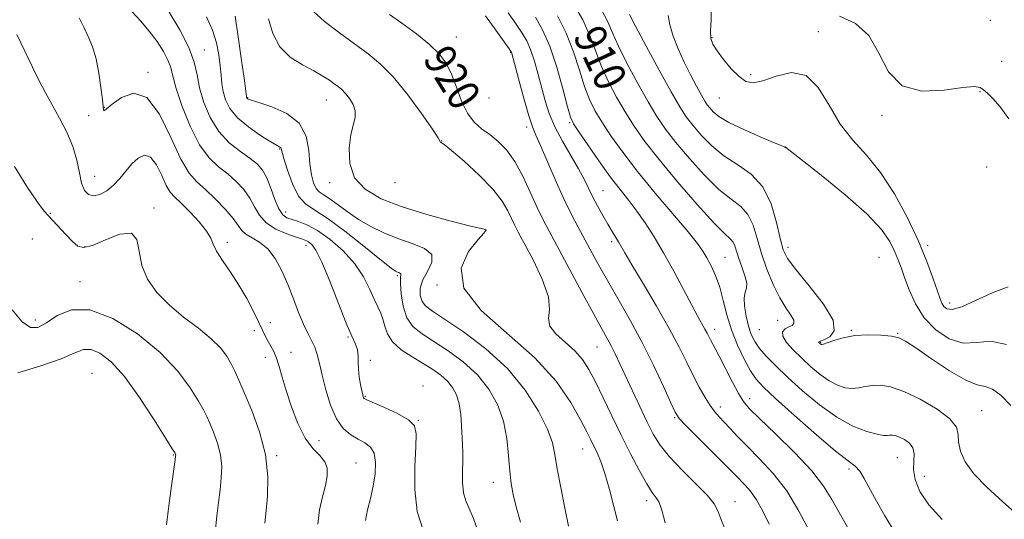
# Model space of a CAD drawing. Extents: x 2119800 to 2122700, y 354800 to 357700.
# Drawn here: x 2121237 to 2121485, y 356513 to 356639 of the extents above; entities that cross this region are included whole.
import ezdxf

# ---------------------------------------------------------------- set-up
doc = ezdxf.new("R2010")
doc.units = 0
doc.header["$MEASUREMENT"] = 0
for name, color, linetype, lineweight in [('DTM SPOT ELEVATION', 2, 'Continuous', 13), ('INDEX CONTOUR', 41, 'Continuous', 13), ('INDEX CONTOUR LABEL', 244, 'Continuous', 0), ('INTERMEDIATE CONTOUR', 44, 'Continuous', 0)]:
    doc.layers.add(name, color=color, linetype=linetype, lineweight=lineweight)
doc.styles.add('Style-ITALICS', font='ITALICS.shx')

msp = doc.modelspace()

# ---------------------------------------------------------------- linework, layer by layer
at = {"layer": 'DTM SPOT ELEVATION'}
for p in [(2121481.01, 356638.54, 898.35), (2121437.76, 356635.71, 901.38), (2121346.62, 356634.36, 919.1), (2121410.95, 356634.23, 901.85), (2121283.208, 356631.136, 929.315), (2121360.28, 356630.53, 918.08), (2121483.89, 356628.26, 898.1), (2121269.07, 356625.53, 933.9), (2121420.72, 356624.91, 901.63), (2121478.42, 356620.6, 900.2), (2121294.14, 356619.14, 925.9), (2121313.92, 356618.57, 924.8), (2121354.82, 356619, 918.08), (2121412.85, 356619.05, 902.84), (2121258.05, 356616.73, 933.92), (2121254.12, 356614.59, 935.12), (2121453.76, 356614.7, 900.26), (2121364.3, 356611.72, 918.45), (2121375.16, 356612.84, 914.18), (2121342.98, 356608.23, 921.98), (2121302.21, 356606.24, 928.1), (2121429.4, 356606.53, 904.02), (2121480.06, 356601.66, 901.05), (2121255.62, 356599.31, 935.12), (2121314.74, 356597.77, 924.47), (2121331.23, 356597.73, 922.5), (2121383.51, 356595.77, 915.09), (2121270.51, 356591.34, 937.72), (2121244.46, 356590.05, 937.88), (2121303.68, 356590.35, 929.3), (2121239.96, 356583.62, 939.21), (2121354.08, 356585.81, 924.01), (2121253.17, 356581.68, 937.74), (2121289.03, 356582.72, 935.58), (2121308.8, 356582.01, 932.6), (2121385.71, 356582.92, 916.36), (2121430.09, 356581.45, 905.43), (2121465.27, 356581.96, 901.6), (2121414.2, 356578.94, 911.11), (2121453.01, 356578.94, 905.3), (2121331.77, 356574.34, 928.22), (2121251.94, 356572.88, 939.47), (2121341.77, 356572.03, 924.01), (2121470.73, 356567.46, 901.43), (2121240.69, 356563.17, 939.5), (2121299.79, 356562.55, 935.43), (2121427.5, 356563.14, 908.81), (2121295.79, 356560.49, 936.47), (2121319.4, 356558.9, 932.14), (2121411.63, 356560.84, 913.46), (2121422.89, 356560.81, 908.81), (2121446, 356560.58, 905.89), (2121457.68, 356559.87, 905.89), (2121382.02, 356556.45, 920.9), (2121438.32, 356557.57, 905.89), (2121298.58, 356553.8, 936.47), (2121305.03, 356555.05, 935.43), (2121324.99, 356553.03, 931.87), (2121254.91, 356549.82, 943.2), (2121338.26, 356546.57, 931.62), (2121323.73, 356544.02, 931.87), (2121413.04, 356541.31, 915.49), (2121420.43, 356543.45, 913.46), (2121478.78, 356540.41, 907.1), (2121337.07, 356537.95, 931.95), (2121401.58, 356538.61, 918.16), (2121312.03, 356532.9, 935.09), (2121275.44, 356529.26, 942.1), (2121301.42, 356529.09, 937.8), (2121378.46, 356530.77, 924.76), (2121321.4, 356527.25, 935.09), (2121457.63, 356528.62, 910.9), (2121445.44, 356525.75, 912.3), (2121355.95, 356522.41, 928.7), (2121464.43, 356523.91, 909.1), (2121394.51, 356517.75, 922.48), (2121416.75, 356517.5, 919.32)]:
    msp.add_point(p, dxfattribs=at)
at = {"layer": 'INDEX CONTOUR'}
for points in [[(2121468.847, 356513.032, 910), (2121465.487, 356516.713, 910), (2121463.281, 356520.088, 910), (2121462.119, 356523.063, 910), (2121461.705, 356525.627, 910), (2121461.726, 356527.777, 910), (2121461.801, 356529.558, 910), (2121461.538, 356531.025, 910), (2121460.664, 356532.221, 910), (2121459.408, 356533.146, 910), (2121458.123, 356533.785, 910), (2121457.087, 356534.139, 910), (2121456.294, 356534.269, 910), (2121455.661, 356534.25, 910), (2121455.055, 356534.172, 910), (2121454.137, 356534.189, 910), (2121452.512, 356534.469, 910), (2121449.895, 356535.186, 910), (2121446.435, 356536.54, 910), (2121442.385, 356538.732, 910), (2121438.027, 356541.838, 910), (2121433.74, 356545.407, 910), (2121429.929, 356548.858, 910), (2121426.908, 356551.736, 910), (2121424.627, 356554.075, 910), (2121422.943, 356556.032, 910), (2121421.716, 356557.782, 910), (2121420.816, 356559.565, 910), (2121420.115, 356561.638, 910), (2121419.525, 356564.134, 910), (2121419.126, 356566.689, 910), (2121419.034, 356568.816, 910), (2121419.291, 356570.201, 910), (2121419.627, 356571.234, 910), (2121419.696, 356572.48, 910), (2121419.257, 356574.339, 910), (2121418.503, 356576.557, 910), (2121417.737, 356578.716, 910), (2121416.747, 356581.82, 910), (2121416.274, 356582.799, 910), (2121415.538, 356583.601, 910), (2121414.083, 356584.942, 910), (2121411.393, 356587.666, 910), (2121407.207, 356592.283, 910), (2121402.286, 356597.962, 910), (2121397.646, 356603.537, 910), (2121394.062, 356608.122, 910), (2121391.348, 356611.948, 910), (2121389.075, 356615.529, 910), (2121386.911, 356619.267, 910), (2121384.897, 356623.129, 910), (2121383.168, 356626.975, 910), (2121381.763, 356630.723, 910), (2121380.343, 356634.542, 910), (2121378.475, 356638.661, 910), (2121375.902, 356643.16, 910)], [(2121353.624, 356505.641, 930), (2121350.917, 356513.328, 930), (2121349.842, 356515.827, 930), (2121348.982, 356517.765, 930), (2121348.42, 356519.772, 930), (2121348.196, 356522.302, 930), (2121348.193, 356525.099, 930), (2121348.253, 356527.732, 930), (2121348.247, 356529.906, 930), (2121348.177, 356531.873, 930), (2121347.952, 356536.616, 930), (2121347.734, 356539.427, 930), (2121347.327, 356542.097, 930), (2121346.648, 356544.353, 930), (2121345.67, 356546.23, 930), (2121344.375, 356547.847, 930), (2121342.745, 356549.318, 930), (2121340.739, 356550.754, 930), (2121338.314, 356552.262, 930), (2121335.519, 356553.929, 930), (2121332.768, 356555.748, 930), (2121330.567, 356557.69, 930), (2121329.268, 356559.706, 930), (2121328.607, 356561.671, 930), (2121328.165, 356563.445, 930), (2121327.596, 356564.968, 930), (2121326.843, 356566.516, 930), (2121325.918, 356568.453, 930), (2121324.795, 356571.035, 930), (2121323.27, 356574.096, 930), (2121321.099, 356577.368, 930), (2121318.163, 356580.579, 930), (2121314.848, 356583.451, 930), (2121311.667, 356585.706, 930), (2121309.028, 356587.158, 930), (2121306.938, 356587.991, 930), (2121305.302, 356588.479, 930), (2121304.016, 356588.918, 930), (2121302.95, 356589.676, 930), (2121301.969, 356591.141, 930), (2121300.964, 356593.527, 930), (2121299.934, 356596.356, 930), (2121298.907, 356598.977, 930), (2121297.861, 356600.914, 930), (2121296.572, 356602.395, 930), (2121294.767, 356603.825, 930), (2121292.297, 356605.562, 930), (2121289.499, 356607.782, 930), (2121286.836, 356610.617, 930), (2121284.685, 356614.104, 930), (2121283.095, 356617.902, 930), (2121282.034, 356621.576, 930), (2121281.381, 356624.848, 930), (2121280.668, 356628.071, 930), (2121279.339, 356631.754, 930), (2121277.06, 356636.169, 930), (2121274.384, 356640.63, 930)], [(2121414.308, 356510.511, 920), (2121413.227, 356513.23, 920), (2121412.469, 356515.223, 920), (2121411.545, 356516.962, 920), (2121409.826, 356519.085, 920), (2121406.927, 356522.031, 920), (2121403.447, 356525.455, 920), (2121400.229, 356528.813, 920), (2121397.896, 356531.734, 920), (2121396.18, 356534.526, 920), (2121394.592, 356537.669, 920), (2121392.768, 356541.467, 920), (2121390.845, 356545.53, 920), (2121389.086, 356549.294, 920), (2121386.573, 356554.72, 920), (2121385.601, 356556.702, 920), (2121384.594, 356558.581, 920), (2121383.245, 356560.998, 920), (2121381.211, 356564.678, 920), (2121378.319, 356570.01, 920), (2121369.96, 356585.523, 920), (2121368.357, 356588.593, 920), (2121366.892, 356591.657, 920), (2121365.229, 356595.377, 920), (2121363.356, 356599.39, 920), (2121361.342, 356603.077, 920), (2121359.251, 356605.96, 920), (2121357.133, 356608.13, 920), (2121355.033, 356609.824, 920), (2121352.999, 356611.305, 920), (2121351.097, 356612.958, 920), (2121349.398, 356615.196, 920), (2121347.939, 356618.265, 920), (2121346.642, 356621.747, 920), (2121345.396, 356625.057, 920), (2121344.057, 356627.771, 920), (2121342.329, 356630.12, 920), (2121339.882, 356632.495, 920), (2121336.565, 356635.154, 920), (2121332.948, 356637.814, 920), (2121329.781, 356640.059, 920)], [(2121485.689, 356613.784, 900), (2121483.441, 356616.839, 900), (2121481.635, 356618.937, 900), (2121480.29, 356620.246, 900), (2121479.293, 356621.075, 900), (2121478.414, 356621.656, 900), (2121476.948, 356621.907, 900), (2121474.077, 356621.665, 900), (2121469.349, 356620.98, 900), (2121463.795, 356620.746, 900), (2121458.814, 356622.068, 900), (2121455.403, 356625.616, 900), (2121452.945, 356630.34, 900), (2121450.419, 356634.756, 900), (2121447.055, 356637.735, 900), (2121443.076, 356639.585, 900)], [(2121286.043, 356510.513, 940), (2121286.376, 356514.003, 940), (2121286.772, 356517.324, 940), (2121287.17, 356520.477, 940), (2121287.492, 356523.476, 940), (2121287.592, 356526.391, 940), (2121287.307, 356529.309, 940), (2121286.551, 356532.253, 940), (2121285.542, 356535.007, 940), (2121284.574, 356537.29, 940), (2121283.826, 356538.983, 940), (2121283.019, 356540.603, 940), (2121281.757, 356542.824, 940), (2121279.677, 356546.142, 940), (2121276.538, 356550.339, 940), (2121272.131, 356555.014, 940), (2121266.438, 356559.691, 940), (2121260.213, 356563.571, 940), (2121254.401, 356565.779, 940), (2121249.749, 356565.766, 940), (2121246.199, 356564.307, 940), (2121243.494, 356562.502, 940), (2121241.358, 356561.332, 940), (2121239.433, 356561.288, 940), (2121237.343, 356562.737, 940), (2121234.856, 356565.796, 940)]]:
    msp.add_polyline3d(points, dxfattribs=at)
at = {"layer": 'INTERMEDIATE CONTOUR'}
for points in [[(2121338.198, 356510.617, 932), (2121336.798, 356515.061, 932), (2121336.192, 356520.611, 932), (2121336.179, 356526.398, 932), (2121336.41, 356531.319, 932), (2121336.521, 356534.579, 932), (2121336.065, 356536.602, 932), (2121334.58, 356538.122, 932), (2121331.841, 356539.703, 932), (2121328.58, 356541.238, 932), (2121324.143, 356543.159, 932), (2121323.471, 356543.493, 932), (2121323.286, 356543.675, 932), (2121323.188, 356543.922, 932), (2121323.06, 356544.435, 932), (2121322.849, 356545.408, 932), (2121322.534, 356546.956, 932), (2121322.207, 356548.864, 932), (2121321.988, 356550.836, 932), (2121321.945, 356552.632, 932), (2121321.94, 356554.233, 932), (2121321.78, 356555.677, 932), (2121321.292, 356557.112, 932), (2121320.373, 356559.131, 932), (2121318.935, 356562.437, 932), (2121316.974, 356567.386, 932), (2121314.801, 356572.948, 932), (2121312.811, 356577.744, 932), (2121311.308, 356580.733, 932), (2121310.239, 356582.224, 932), (2121309.462, 356582.863, 932), (2121308.792, 356583.219, 932), (2121307.883, 356583.555, 932), (2121306.349, 356584.058, 932), (2121303.975, 356584.886, 932), (2121301.238, 356586.074, 932), (2121298.789, 356587.63, 932), (2121297.093, 356589.534, 932), (2121295.877, 356591.661, 932), (2121294.682, 356593.863, 932), (2121293.142, 356596.007, 932), (2121291.257, 356598.041, 932), (2121289.12, 356599.928, 932), (2121286.82, 356601.741, 932), (2121284.432, 356603.974, 932), (2121282.027, 356607.231, 932), (2121279.705, 356611.827, 932), (2121277.671, 356616.937, 932), (2121276.162, 356621.449, 932), (2121275.298, 356624.559, 932), (2121274.749, 356626.688, 932), (2121274.073, 356628.562, 932), (2121272.919, 356630.758, 932), (2121271.307, 356633.249, 932), (2121269.351, 356635.857, 932), (2121267.179, 356638.413, 932), (2121264.986, 356640.779, 932)], [(2121399.197, 356512.208, 922), (2121398.747, 356513.772, 922), (2121398.39, 356515.171, 922), (2121398.034, 356516.409, 922), (2121397.573, 356517.49, 922), (2121396.902, 356518.503, 922), (2121395.922, 356519.848, 922), (2121394.533, 356522.005, 922), (2121392.681, 356525.309, 922), (2121390.491, 356529.514, 922), (2121388.136, 356534.232, 922), (2121385.779, 356539.077, 922), (2121383.56, 356543.677, 922), (2121381.613, 356547.669, 922), (2121379.988, 356550.801, 922), (2121378.401, 356553.291, 922), (2121376.485, 356555.473, 922), (2121371.69, 356559.706, 922), (2121370.134, 356561.686, 922), (2121369.844, 356563.586, 922), (2121370.077, 356565.859, 922), (2121369.788, 356569.058, 922), (2121368.242, 356573.472, 922), (2121365.951, 356578.31, 922), (2121363.735, 356582.515, 922), (2121362.222, 356585.326, 922), (2121361.259, 356587.163, 922), (2121360.502, 356588.741, 922), (2121359.598, 356590.667, 922), (2121358.166, 356593.11, 922), (2121355.817, 356596.128, 922), (2121352.387, 356599.656, 922), (2121348.609, 356603.124, 922), (2121345.443, 356605.84, 922), (2121343.605, 356607.309, 922), (2121342.842, 356607.839, 922), (2121342.663, 356607.936, 922), (2121342.569, 356608.126, 922), (2121342.053, 356609.015, 922), (2121340.601, 356611.228, 922), (2121337.897, 356615.1, 922), (2121334.41, 356619.809, 922), (2121330.805, 356624.241, 922), (2121327.568, 356627.573, 922), (2121324.467, 356630.154, 922), (2121317.229, 356635.429, 922), (2121313.489, 356638.305, 922), (2121310.677, 356640.792, 922)], [(2121435.465, 356510.119, 916), (2121432.855, 356515.158, 916), (2121429.773, 356520.211, 916), (2121426.367, 356524.619, 916), (2121422.948, 356528.318, 916), (2121419.865, 356531.392, 916), (2121417.389, 356533.921, 916), (2121415.468, 356535.968, 916), (2121412.757, 356538.895, 916), (2121411.664, 356540.155, 916), (2121410.523, 356541.69, 916), (2121409.203, 356543.752, 916), (2121407.736, 356546.305, 916), (2121406.195, 356549.24, 916), (2121404.589, 356552.518, 916), (2121402.689, 356556.361, 916), (2121400.202, 356561.062, 916), (2121397.002, 356566.684, 916), (2121393.636, 356572.39, 916), (2121390.816, 356577.117, 916), (2121389.058, 356580.104, 916), (2121387.445, 356582.888, 916), (2121385.839, 356585.477, 916), (2121384.753, 356587.275, 916), (2121383.476, 356589.487, 916), (2121382.139, 356591.909, 916), (2121380.904, 356594.278, 916), (2121378.78, 356598.636, 916), (2121377.378, 356601.246, 916), (2121373.358, 356608.14, 916), (2121371.441, 356611.773, 916), (2121370.025, 356615.115, 916), (2121368.992, 356618.291, 916), (2121368.117, 356621.527, 916), (2121367.217, 356624.952, 916), (2121366.279, 356628.297, 916), (2121365.332, 356631.193, 916), (2121364.364, 356633.424, 916), (2121363.216, 356635.379, 916), (2121361.689, 356637.602, 916), (2121359.671, 356640.438, 916)], [(2121488.477, 356513.621, 908), (2121484.155, 356517.448, 908), (2121480.133, 356521.139, 908), (2121476.869, 356524.554, 908), (2121474.704, 356527.578, 908), (2121473.504, 356530.204, 908), (2121473.018, 356532.457, 908), (2121472.903, 356534.4, 908), (2121472.447, 356536.274, 908), (2121470.844, 356538.361, 908), (2121467.591, 356540.815, 908), (2121463.383, 356543.277, 908), (2121459.217, 356545.262, 908), (2121455.881, 356546.404, 908), (2121453.324, 356546.823, 908), (2121451.284, 356546.761, 908), (2121449.522, 356546.454, 908), (2121447.882, 356546.116, 908), (2121446.229, 356545.954, 908), (2121444.447, 356546.151, 908), (2121442.509, 356546.782, 908), (2121440.407, 356547.899, 908), (2121438.151, 356549.512, 908), (2121435.825, 356551.472, 908), (2121433.528, 356553.591, 908), (2121431.395, 356555.685, 908), (2121429.701, 356557.59, 908), (2121428.753, 356559.146, 908), (2121428.742, 356560.24, 908), (2121429.39, 356560.963, 908), (2121430.301, 356561.453, 908), (2121431.111, 356561.858, 908), (2121431.586, 356562.357, 908), (2121431.525, 356563.14, 908), (2121430.796, 356564.387, 908), (2121429.548, 356566.235, 908), (2121428.002, 356568.809, 908), (2121426.365, 356572.157, 908), (2121424.793, 356575.998, 908), (2121423.432, 356579.971, 908), (2121422.348, 356583.741, 908), (2121421.311, 356587.071, 908), (2121420.01, 356589.751, 908), (2121418.185, 356591.729, 908), (2121415.755, 356593.586, 908), (2121412.688, 356596.063, 908), (2121409.046, 356599.651, 908), (2121405.27, 356603.839, 908), (2121401.893, 356607.871, 908), (2121399.28, 356611.231, 908), (2121397.11, 356614.384, 908), (2121394.893, 356618.039, 908), (2121392.301, 356622.642, 908), (2121389.654, 356627.596, 908), (2121387.434, 356632.045, 908), (2121385.941, 356635.404, 908), (2121384.734, 356638.186, 908), (2121383.189, 356641.178, 908)], [(2121485.468, 356571.591, 902), (2121481.683, 356570.141, 902), (2121477.47, 356568.165, 902), (2121473.796, 356566.519, 902), (2121471.392, 356565.856, 902), (2121470.047, 356566.018, 902), (2121469.318, 356566.642, 902), (2121468.804, 356567.483, 902), (2121468.284, 356568.755, 902), (2121466.53, 356573.848, 902), (2121465.007, 356577.94, 902), (2121462.9, 356583.007, 902), (2121460.15, 356588.872, 902), (2121456.915, 356594.898, 902), (2121453.406, 356600.328, 902), (2121449.828, 356604.667, 902), (2121446.368, 356608.452, 902), (2121443.208, 356612.481, 902), (2121440.427, 356617.209, 902), (2121437.706, 356621.714, 902), (2121434.623, 356624.735, 902), (2121430.933, 356625.42, 902), (2121427.091, 356624.564, 902), (2121423.728, 356623.372, 902), (2121421.286, 356622.851, 902), (2121419.461, 356623.198, 902), (2121417.759, 356624.411, 902), (2121415.828, 356626.4, 902), (2121413.872, 356628.733, 902), (2121412.236, 356630.892, 902), (2121411.187, 356632.537, 902), (2121410.676, 356634.041, 902), (2121410.574, 356635.955, 902), (2121410.716, 356638.669, 902), (2121410.783, 356641.923, 902)], [(2121323.793, 356512.813, 934), (2121324.289, 356515.441, 934), (2121325.022, 356518.357, 934), (2121325.741, 356521.441, 934), (2121326.22, 356524.542, 934), (2121326.326, 356527.392, 934), (2121325.947, 356529.692, 934), (2121325.015, 356531.253, 934), (2121323.63, 356532.313, 934), (2121321.931, 356533.223, 934), (2121320.063, 356534.323, 934), (2121318.183, 356535.934, 934), (2121316.449, 356538.367, 934), (2121314.99, 356541.772, 934), (2121313.816, 356545.643, 934), (2121312.905, 356549.311, 934), (2121312.217, 356552.255, 934), (2121311.627, 356554.548, 934), (2121310.993, 356556.413, 934), (2121310.198, 356558.089, 934), (2121309.241, 356559.893, 934), (2121308.145, 356562.16, 934), (2121306.935, 356565.116, 934), (2121305.618, 356568.549, 934), (2121304.199, 356572.14, 934), (2121302.678, 356575.584, 934), (2121301.02, 356578.636, 934), (2121299.184, 356581.066, 934), (2121297.186, 356582.735, 934), (2121295.26, 356583.864, 934), (2121293.698, 356584.765, 934), (2121292.656, 356585.732, 934), (2121291.749, 356586.991, 934), (2121290.457, 356588.749, 934), (2121288.423, 356591.101, 934), (2121285.942, 356593.686, 934), (2121283.472, 356596.031, 934), (2121281.345, 356597.913, 934), (2121279.382, 356600.118, 934), (2121277.277, 356603.682, 934), (2121274.79, 356609.132, 934), (2121271.933, 356614.957, 934), (2121268.782, 356619.137, 934), (2121265.477, 356620.241, 934), (2121262.411, 356619.191, 934), (2121260.041, 356617.498, 934), (2121258.109, 356615.907, 934), (2121257.942, 356615.843, 934), (2121257.862, 356616.066, 934), (2121257.755, 356616.872, 934), (2121257.556, 356618.66, 934), (2121257.21, 356621.645, 934), (2121256.688, 356625.3, 934), (2121255.97, 356628.915, 934), (2121255.05, 356631.94, 934), (2121253.987, 356634.486, 934), (2121252.856, 356636.824, 934), (2121251.7, 356639.182, 934)], [(2121362.764, 356512.376, 928), (2121361.724, 356516.198, 928), (2121360.964, 356519.318, 928), (2121360.443, 356522.128, 928), (2121360.088, 356525.229, 928), (2121359.795, 356529.053, 928), (2121359.343, 356533.371, 928), (2121358.48, 356537.789, 928), (2121356.992, 356541.974, 928), (2121354.816, 356545.855, 928), (2121351.925, 356549.423, 928), (2121348.378, 356552.657, 928), (2121344.575, 356555.488, 928), (2121341.001, 356557.836, 928), (2121338.057, 356559.715, 928), (2121335.8, 356561.521, 928), (2121334.205, 356563.74, 928), (2121333.224, 356566.663, 928), (2121332.727, 356569.776, 928), (2121332.56, 356572.367, 928), (2121332.575, 356573.908, 928), (2121332.641, 356574.61, 928), (2121332.631, 356574.869, 928), (2121332.451, 356575.02, 928), (2121332.144, 356575.146, 928), (2121331.784, 356575.269, 928), (2121331.325, 356575.498, 928), (2121330.228, 356576.285, 928), (2121327.832, 356578.171, 928), (2121323.778, 356581.428, 928), (2121318.903, 356585.266, 928), (2121314.345, 356588.628, 928), (2121310.982, 356590.795, 928), (2121308.642, 356592.393, 928), (2121306.891, 356594.387, 928), (2121305.384, 356597.424, 928), (2121304.134, 356600.884, 928), (2121303.24, 356603.831, 928), (2121302.551, 356606.311, 928), (2121302.443, 356606.548, 928), (2121302.219, 356606.709, 928), (2121301.527, 356607.107, 928), (2121299.98, 356608.02, 928), (2121297.383, 356609.634, 928), (2121294.31, 356611.75, 928), (2121291.528, 356614.075, 928), (2121289.631, 356616.363, 928), (2121288.523, 356618.562, 928), (2121287.933, 356620.665, 928), (2121287.616, 356622.695, 928), (2121287.422, 356624.796, 928), (2121287.228, 356627.14, 928), (2121286.903, 356629.853, 928), (2121286.302, 356632.878, 928), (2121285.275, 356636.109, 928), (2121283.744, 356639.441, 928)], [(2121374.844, 356511.373, 926), (2121373.915, 356515.869, 926), (2121372.884, 356521.054, 926), (2121372.015, 356525.806, 926), (2121371.444, 356529.355, 926), (2121370.793, 356532.335, 926), (2121369.559, 356535.732, 926), (2121367.314, 356540.263, 926), (2121363.96, 356545.564, 926), (2121359.475, 356550.999, 926), (2121354.012, 356555.996, 926), (2121348.412, 356560.222, 926), (2121343.689, 356563.41, 926), (2121340.6, 356565.432, 926), (2121338.878, 356566.731, 926), (2121337.997, 356567.895, 926), (2121337.546, 356569.396, 926), (2121337.564, 356571.247, 926), (2121338.205, 356573.349, 926), (2121339.437, 356575.585, 926), (2121340.502, 356577.765, 926), (2121340.457, 356579.682, 926), (2121338.644, 356581.2, 926), (2121335.542, 356582.469, 926), (2121331.911, 356583.712, 926), (2121328.385, 356585.114, 926), (2121325.081, 356586.713, 926), (2121321.989, 356588.511, 926), (2121319.124, 356590.46, 926), (2121316.603, 356592.322, 926), (2121314.569, 356593.808, 926), (2121313.111, 356594.747, 926), (2121312.097, 356595.439, 926), (2121311.338, 356596.304, 926), (2121310.686, 356597.697, 926), (2121310.153, 356599.736, 926), (2121309.789, 356602.478, 926), (2121309.529, 356605.875, 926), (2121308.848, 356609.471, 926), (2121307.102, 356612.707, 926), (2121303.942, 356615.141, 926), (2121300.184, 356616.81, 926), (2121296.938, 356617.868, 926), (2121295.041, 356618.467, 926), (2121294.241, 356618.761, 926), (2121294.016, 356618.899, 926), (2121293.925, 356619.008, 926), (2121293.873, 356619.112, 926), (2121293.844, 356619.213, 926), (2121293.81, 356619.453, 926), (2121293.284, 356623.412, 926), (2121292.6, 356628.448, 926), (2121291.758, 356634.409, 926), (2121290.956, 356639.606, 926)], [(2121387.153, 356512.68, 924), (2121386.26, 356516.286, 924), (2121385.156, 356520.578, 924), (2121384.015, 356524.603, 924), (2121382.979, 356527.63, 924), (2121382.062, 356529.804, 924), (2121380.456, 356533.087, 924), (2121379.432, 356535.107, 924), (2121377.855, 356538.095, 924), (2121375.4, 356542.425, 924), (2121371.71, 356547.785, 924), (2121366.42, 356553.696, 924), (2121352.908, 356565.625, 924), (2121348.522, 356571.205, 924), (2121347.876, 356576.245, 924), (2121349.716, 356580.435, 924), (2121352.115, 356583.444, 924), (2121353.542, 356585.077, 924), (2121354.058, 356585.698, 924), (2121354.12, 356585.809, 924), (2121354.048, 356585.895, 924), (2121354.021, 356585.905, 924), (2121353.853, 356585.941, 924), (2121352.852, 356586.182, 924), (2121350.185, 356586.845, 924), (2121345.361, 356588.078, 924), (2121339.239, 356589.752, 924), (2121333.015, 356591.672, 924), (2121327.712, 356593.719, 924), (2121323.657, 356596.074, 924), (2121321.002, 356598.993, 924), (2121319.792, 356602.589, 924), (2121319.652, 356606.39, 924), (2121320.1, 356609.78, 924), (2121321.139, 356614.182, 924), (2121321.184, 356615.776, 924), (2121320.664, 356617.372, 924), (2121319.761, 356618.898, 924), (2121318.744, 356620.19, 924), (2121317.817, 356621.144, 924), (2121316.918, 356621.891, 924), (2121315.916, 356622.623, 924), (2121314.674, 356623.5, 924), (2121313.021, 356624.565, 924), (2121310.778, 356625.83, 924), (2121307.895, 356627.341, 924), (2121304.842, 356629.284, 924), (2121302.218, 356631.881, 924), (2121300.457, 356635.226, 924), (2121299.326, 356638.917, 924)], [(2121425.354, 356511.827, 918), (2121423.793, 356515.147, 918), (2121422.203, 356517.975, 918), (2121420.655, 356520.152, 918), (2121419.224, 356521.779, 918), (2121416.929, 356524.103, 918), (2121415.641, 356525.436, 918), (2121413.622, 356527.49, 918), (2121404.41, 356536.693, 918), (2121402.737, 356538.467, 918), (2121401.721, 356539.99, 918), (2121400.586, 356542.4, 918), (2121398.734, 356546.508, 918), (2121396.258, 356551.831, 918), (2121393.424, 356557.562, 918), (2121390.482, 356563.018, 918), (2121387.618, 356568.023, 918), (2121385, 356572.522, 918), (2121382.748, 356576.497, 918), (2121380.789, 356580.056, 918), (2121377.264, 356586.524, 918), (2121375.485, 356589.919, 918), (2121373.573, 356593.868, 918), (2121371.499, 356598.516, 918), (2121367.807, 356607.116, 918), (2121366.652, 356609.703, 918), (2121365.786, 356611.789, 918), (2121364.873, 356614.517, 918), (2121363.685, 356618.631, 918), (2121362.418, 356623.273, 918), (2121360.474, 356630.556, 918), (2121360.377, 356630.727, 918), (2121359.911, 356631.4, 918), (2121356.57, 356636.125, 918), (2121354.005, 356639.678, 918)], [(2121445.06, 356511.09, 914), (2121442.929, 356514.778, 914), (2121441.113, 356518.095, 914), (2121439.052, 356521.424, 914), (2121436.054, 356525.262, 914), (2121431.74, 356529.873, 914), (2121426.963, 356534.581, 914), (2121422.887, 356538.478, 914), (2121420.347, 356540.969, 914), (2121418.871, 356542.718, 914), (2121417.659, 356544.704, 914), (2121416.103, 356547.613, 914), (2121412.827, 356553.958, 914), (2121411.742, 356556.023, 914), (2121410.565, 356558.218, 914), (2121409.733, 356559.882, 914), (2121409.2, 356560.887, 914), (2121407.409, 356564.069, 914), (2121405.869, 356566.91, 914), (2121403.775, 356570.887, 914), (2121401.328, 356575.507, 914), (2121398.798, 356580.106, 914), (2121396.404, 356584.15, 914), (2121394.166, 356587.614, 914), (2121392.05, 356590.603, 914), (2121389.995, 356593.274, 914), (2121387.832, 356596.01, 914), (2121385.359, 356599.244, 914), (2121382.503, 356603.199, 914), (2121379.682, 356607.238, 914), (2121377.439, 356610.509, 914), (2121376.131, 356612.517, 914), (2121375.384, 356614.196, 914), (2121374.634, 356616.835, 914), (2121373.447, 356621.304, 914), (2121371.883, 356626.793, 914), (2121370.127, 356632.07, 914), (2121368.333, 356636.191, 914), (2121366.519, 356639.367, 914)], [(2121456.606, 356510.361, 912), (2121454.418, 356513.977, 912), (2121452.33, 356517.619, 912), (2121449.293, 356523.345, 912), (2121448.153, 356525.19, 912), (2121446.988, 356526.42, 912), (2121445.19, 356527.796, 912), (2121442.06, 356530.249, 912), (2121437.243, 356534.342, 912), (2121431.759, 356539.173, 912), (2121426.972, 356543.472, 912), (2121423.883, 356546.339, 912), (2121422.044, 356548.346, 912), (2121420.643, 356550.434, 912), (2121419.049, 356553.328, 912), (2121417.359, 356556.877, 912), (2121415.848, 356560.718, 912), (2121414.71, 356564.526, 912), (2121413.804, 356568.145, 912), (2121412.907, 356571.464, 912), (2121411.858, 356574.384, 912), (2121410.734, 356576.863, 912), (2121409.674, 356578.875, 912), (2121408.694, 356580.523, 912), (2121407.315, 356582.429, 912), (2121404.938, 356585.345, 912), (2121396.689, 356595.104, 912), (2121392.231, 356600.551, 912), (2121388.498, 356605.412, 912), (2121385.542, 356609.562, 912), (2121383.257, 356613.019, 912), (2121381.521, 356615.892, 912), (2121380.14, 356618.663, 912), (2121378.901, 356621.905, 912), (2121377.605, 356626.014, 912), (2121376.113, 356630.668, 912), (2121374.301, 356635.366, 912), (2121372.117, 356639.676, 912)], [(2121486.191, 356541.674, 906), (2121483.735, 356544.185, 906), (2121481.515, 356545.83, 906), (2121479.684, 356546.51, 906), (2121477.702, 356546.944, 906), (2121474.857, 356548.052, 906), (2121470.742, 356550.445, 906), (2121466.159, 356553.481, 906), (2121462.215, 356556.208, 906), (2121459.675, 356557.899, 906), (2121457.946, 356558.734, 906), (2121456.095, 356559.119, 906), (2121453.426, 356559.374, 906), (2121450.198, 356559.465, 906), (2121446.907, 356559.272, 906), (2121443.989, 356558.736, 906), (2121441.628, 356558.043, 906), (2121439.946, 356557.44, 906), (2121438.999, 356557.116, 906), (2121438.583, 356557.025, 906), (2121438.429, 356557.066, 906), (2121438.311, 356557.15, 906), (2121437.959, 356557.472, 906), (2121437.871, 356557.571, 906), (2121437.821, 356557.652, 906), (2121437.866, 356557.727, 906), (2121438.214, 356557.888, 906), (2121439.115, 356558.248, 906), (2121440.59, 356558.975, 906), (2121441.746, 356560.459, 906), (2121441.463, 356563.141, 906), (2121439.038, 356567.21, 906), (2121435.443, 356571.825, 906), (2121432.069, 356575.887, 906), (2121429.969, 356578.665, 906), (2121428.863, 356580.892, 906), (2121428.132, 356583.663, 906), (2121427.222, 356587.726, 906), (2121425.838, 356592.412, 906), (2121423.747, 356596.704, 906), (2121420.831, 356599.857, 906), (2121417.426, 356602.231, 906), (2121413.983, 356604.461, 906), (2121410.886, 356607.018, 906), (2121408.253, 356609.716, 906), (2121406.14, 356612.204, 906), (2121404.497, 356614.34, 906), (2121402.873, 356616.82, 906), (2121400.712, 356620.548, 906), (2121397.691, 356626.016, 906), (2121394.411, 356632.063, 906), (2121391.701, 356637.115, 906), (2121390.171, 356640.009, 906)], [(2121485.105, 356557.081, 904), (2121481.154, 356557.848, 904), (2121477.59, 356557.533, 904), (2121474.14, 356557.418, 904), (2121470.628, 356558.511, 904), (2121467.266, 356560.742, 904), (2121464.364, 356563.771, 904), (2121462.152, 356567.245, 904), (2121460.55, 356570.76, 904), (2121459.396, 356573.904, 904), (2121458.527, 356576.393, 904), (2121457.76, 356578.479, 904), (2121456.906, 356580.542, 904), (2121455.704, 356582.946, 904), (2121453.594, 356585.969, 904), (2121449.943, 356589.872, 904), (2121444.492, 356594.694, 904), (2121438.466, 356599.6, 904), (2121429.452, 356606.71, 904), (2121429.414, 356606.717, 904), (2121429.315, 356606.705, 904), (2121429.157, 356606.75, 904), (2121428.405, 356607.051, 904), (2121426.474, 356607.846, 904), (2121423.057, 356609.276, 904), (2121418.949, 356611.077, 904), (2121415.225, 356612.881, 904), (2121412.709, 356614.392, 904), (2121411.235, 356615.593, 904), (2121410.387, 356616.537, 904), (2121409.781, 356617.326, 904), (2121409.165, 356618.274, 904), (2121408.317, 356619.743, 904), (2121407.085, 356621.993, 904), (2121405.581, 356624.862, 904), (2121403.985, 356628.088, 904), (2121402.473, 356631.411, 904), (2121401.206, 356634.607, 904), (2121400.341, 356637.46, 904), (2121399.958, 356639.812, 904)], [(2121311.803, 356511.903, 936), (2121312.19, 356515.475, 936), (2121312.932, 356518.742, 936), (2121313.691, 356521.595, 936), (2121314.161, 356523.965, 936), (2121314.167, 356525.923, 936), (2121313.567, 356527.578, 936), (2121312.289, 356529.103, 936), (2121310.545, 356530.917, 936), (2121308.62, 356533.505, 936), (2121306.766, 356537.154, 936), (2121305.115, 356541.367, 936), (2121303.768, 356545.452, 936), (2121302.781, 356548.852, 936), (2121302.038, 356551.546, 936), (2121301.378, 356553.649, 936), (2121300.676, 356555.284, 936), (2121299.953, 356556.612, 936), (2121299.267, 356557.801, 936), (2121298.635, 356559.034, 936), (2121296.956, 356562.611, 936), (2121295.604, 356565.368, 936), (2121293.899, 356568.603, 936), (2121291.917, 356571.999, 936), (2121289.779, 356575.263, 936), (2121287.786, 356578.177, 936), (2121286.286, 356580.545, 936), (2121285.463, 356582.288, 936), (2121284.845, 356583.79, 936), (2121283.797, 356585.551, 936), (2121281.892, 356587.896, 936), (2121279.536, 356590.443, 936), (2121277.342, 356592.636, 936), (2121275.768, 356594.121, 936), (2121274.643, 356595.366, 936), (2121273.639, 356597.047, 936), (2121272.489, 356599.566, 936), (2121271.168, 356602.26, 936), (2121269.711, 356604.193, 936), (2121268.158, 356604.666, 936), (2121266.567, 356603.924, 936), (2121265, 356602.446, 936), (2121263.495, 356600.663, 936), (2121261.986, 356598.819, 936), (2121260.384, 356597.112, 936), (2121258.643, 356595.724, 936), (2121256.896, 356594.787, 936), (2121255.318, 356594.421, 936), (2121254.05, 356594.73, 936), (2121253.077, 356595.773, 936), (2121252.347, 356597.597, 936), (2121251.771, 356600.198, 936), (2121251.116, 356603.376, 936), (2121250.113, 356606.879, 936), (2121248.586, 356610.475, 936), (2121246.743, 356613.999, 936), (2121244.884, 356617.302, 936), (2121243.226, 356620.325, 936), (2121241.655, 356623.357, 936), (2121239.97, 356626.776, 936), (2121238.048, 356630.804, 936), (2121236.075, 356635.042, 936)], [(2121298.459, 356512.12, 938), (2121298.788, 356515.276, 938), (2121299.103, 356518.904, 938), (2121299.182, 356523.776, 938), (2121298.609, 356529.355, 938), (2121297.133, 356535.104, 938), (2121295.163, 356540.48, 938), (2121293.273, 356544.938, 938), (2121291.894, 356548.112, 938), (2121290.888, 356550.356, 938), (2121289.971, 356552.201, 938), (2121288.862, 356554.099, 938), (2121287.281, 356556.184, 938), (2121284.945, 356558.512, 938), (2121281.715, 356561.118, 938), (2121278.002, 356563.962, 938), (2121274.36, 356566.983, 938), (2121271.269, 356570.136, 938), (2121268.928, 356573.44, 938), (2121267.465, 356576.932, 938), (2121266.831, 356580.504, 938), (2121266.27, 356583.491, 938), (2121264.849, 356585.084, 938), (2121261.967, 356584.791, 938), (2121258.349, 356583.39, 938), (2121255.052, 356581.973, 938), (2121252.852, 356581.427, 938), (2121251.399, 356581.813, 938), (2121250.062, 356582.987, 938), (2121248.382, 356584.748, 938), (2121245.038, 356588.306, 938), (2121243.983, 356589.387, 938), (2121242.942, 356590.603, 938), (2121241.274, 356592.863, 938), (2121238.58, 356596.783, 938), (2121235.432, 356601.798, 938)], [(2121273.693, 356511.668, 942), (2121274.285, 356516.438, 942), (2121274.971, 356521.512, 942), (2121275.882, 356528.047, 942), (2121276.002, 356529.006, 942), (2121276.005, 356529.262, 942), (2121275.969, 356529.403, 942), (2121275.875, 356529.642, 942), (2121275.758, 356529.854, 942), (2121275.15, 356530.849, 942), (2121273.543, 356533.446, 942), (2121270.631, 356538.092, 942), (2121266.914, 356543.745, 942), (2121263.092, 356548.991, 942), (2121259.744, 356552.699, 942), (2121256.962, 356554.874, 942), (2121254.719, 356555.805, 942), (2121252.847, 356555.759, 942), (2121250.626, 356554.928, 942), (2121247.195, 356553.481, 942), (2121242.075, 356551.654, 942), (2121236.304, 356549.95, 942)]]:
    msp.add_polyline3d(points, dxfattribs=at)

# ---------------------------------------------------------------- texts
at = {"layer": 'INDEX CONTOUR LABEL', "style": 'Style-ITALICS', "width": 0.875}
for s, rotation, p in [('910', 295.1, (2121375.904, 356634.645, 910)), ('920', 301.7, (2121338.044, 356628.874, 920))]:
    msp.add_text(s, height=8, rotation=rotation, dxfattribs=at).set_placement(p)

doc.saveas('drawing.dxf')
